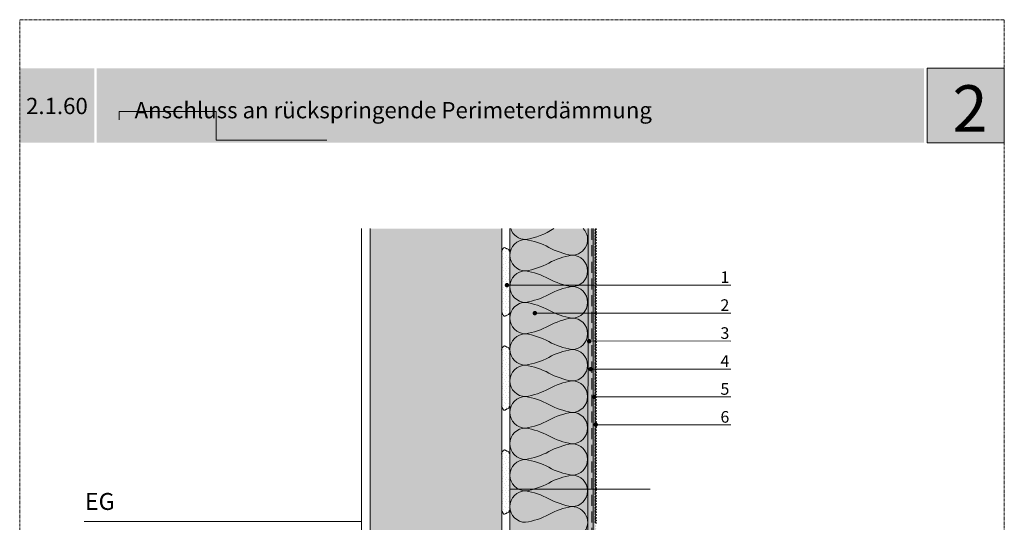
# Model space of a CAD drawing. Units: metres. Extents: x 364 to 601, y -265 to 32.
# Drawn here: x 364 to 576, y -75 to 32 of the extents above; entities that cross this region are included whole.
import ezdxf

# ---------------------------------------------------------------- set-up
doc = ezdxf.new("R2010")
doc.units = ezdxf.units.M
doc.header["$LTSCALE"] = 0.0125
doc.linetypes.add('Verdeckt', pattern=[9.525, 6.35, -3.175])
doc.linetypes.add('Verdeckt3', pattern=[9.525, 6.35, -3.175])
for name, color, linetype, lineweight, true_color in [('0_BEM_LIN', 154, 'Continuous', 9, 0x005aaa), ('0_FÜLLFL_grau1', 7, 'Continuous', 13, 0xf0f0f0), ('0_FÜLLFL_hellgrün', 254, 'Continuous', 5, 0xbae5d6), ('0_KREIS_bl', 154, 'Continuous', 18, 0x005aaa)]:
    doc.layers.add(name, color=color, linetype=linetype, lineweight=lineweight, true_color=true_color)
for name, color, linetype, true_color in [('0_FARBAN', 17, 'Continuous', 0x9c322e), ('0_LOGO', 154, 'Continuous', 0x005aaa), ('0_TEXT_weiß', 7, 'Continuous', 0xffffff)]:
    doc.layers.add(name, color=color, linetype=linetype, true_color=true_color)
for name, color, linetype, lineweight in [('0_HILFE', 5, 'Verdeckt', 18), ('0_HILFE_2', 3, 'Continuous', 13), ('0_KONTUR', 250, 'Continuous', 9), ('0_MUS_dämm-bestand', 250, 'Continuous', 9), ('0_MUS_poly', 250, 'Continuous', 9), ('0_TEXT_num', 250, 'Continuous', 9), ('Text', 7, 'Continuous', 13)]:
    doc.layers.add(name, color=color, linetype=linetype, lineweight=lineweight)
doc.layers.add('0_MUS_klebem_1', color=7, linetype='Continuous')
doc.layers.add('0_MUS_klebem_2', color=7, linetype='Continuous')
doc.styles.add('Arial', font='arial.ttf')

msp = doc.modelspace()

# ---------------------------------------------------------------- hatches: boundary and pattern name
at = {"layer": '0_FARBAN', "true_color": 0xcfd0cf}
h = msp.add_hatch(color=254, dxfattribs=at)
h.dxf.hatch_style = 1
h.paths.add_polyline_path([(487.76, -13.35), (488.1, -13.1), (487.73, -12.8), (488.1, -12.51), (487.91, -12.36), (487.4, -12.36), (487.41, -13.35), (487.41, -31.67), (487.76, -31.67), (488.1, -31.42), (487.73, -31.13), (488.1, -30.83), (487.73, -30.54), (488.1, -30.24), (487.73, -29.94), (488.1, -29.65), (487.73, -29.35), (488.1, -29.06), (487.73, -28.76), (488.1, -28.46), (487.73, -28.17), (488.1, -27.87), (487.73, -27.58), (488.1, -27.28), (487.73, -26.98), (488.1, -26.69), (487.73, -26.39), (488.1, -26.1), (487.73, -25.8), (488.1, -25.5), (487.73, -25.21), (488.1, -24.91), (487.73, -24.62), (488.1, -24.32), (487.73, -24.02), (488.1, -23.73), (487.73, -23.43), (488.1, -23.14), (487.73, -22.84), (488.1, -22.54), (487.73, -22.25), (488.1, -21.95), (487.73, -21.66), (488.1, -21.36), (487.73, -21.06), (488.1, -20.77), (487.73, -20.47), (488.1, -20.18), (487.73, -19.88), (488.1, -19.58), (487.73, -19.29), (488.1, -18.99), (487.73, -18.7), (488.1, -18.4), (487.73, -18.1), (488.1, -17.81), (487.73, -17.51), (488.1, -17.22), (487.73, -16.92), (488.1, -16.62), (487.73, -16.33), (488.1, -16.03), (487.73, -15.74), (488.1, -15.44), (487.73, -15.14), (488.1, -14.85), (487.73, -14.55), (488.1, -14.26), (487.73, -13.96), (488.1, -13.66)])
h = msp.add_hatch(color=254, dxfattribs=at)
h.dxf.hatch_style = 1
h.paths.add_polyline_path([(487.76, -31.67), (487.42, -31.67), (487.42, -50), (487.76, -50), (488.1, -49.75), (487.73, -49.45), (488.1, -49.16), (487.73, -48.86), (488.1, -48.56), (487.73, -48.27), (488.1, -47.97), (487.73, -47.68), (488.1, -47.38), (487.73, -47.08), (488.1, -46.79), (487.73, -46.49), (488.1, -46.2), (487.73, -45.9), (488.1, -45.6), (487.73, -45.31), (488.1, -45.01), (487.73, -44.72), (488.1, -44.42), (487.73, -44.12), (488.1, -43.83), (487.73, -43.53), (488.1, -43.24), (487.73, -42.94), (488.1, -42.64), (487.73, -42.35), (488.1, -42.05), (487.73, -41.76), (488.1, -41.46), (487.73, -41.16), (488.1, -40.87), (487.73, -40.57), (488.1, -40.28), (487.73, -39.98), (488.1, -39.68), (487.73, -39.39), (488.1, -39.09), (487.73, -38.8), (488.1, -38.5), (487.73, -38.2), (488.1, -37.91), (487.73, -37.61), (488.1, -37.32), (487.73, -37.02), (488.1, -36.72), (487.73, -36.43), (488.1, -36.13), (487.73, -35.84), (488.1, -35.54), (487.73, -35.24), (488.1, -34.95), (487.73, -34.65), (488.1, -34.36), (487.73, -34.06), (488.1, -33.76), (487.73, -33.47), (488.1, -33.17), (487.73, -32.88), (488.1, -32.58), (487.73, -32.28), (488.1, -31.99)])
h = msp.add_hatch(color=254, dxfattribs=at)
h.dxf.hatch_style = 1
h.paths.add_polyline_path([(487.76, -50), (487.42, -50), (487.42, -68.29), (487.8, -68.3), (488.11, -68.07), (487.74, -67.78), (488.11, -67.48), (487.74, -67.18), (488.11, -66.89), (487.74, -66.59), (488.11, -66.3), (487.74, -66), (488.11, -65.7), (487.74, -65.41), (488.11, -65.11), (487.74, -64.82), (488.11, -64.52), (487.74, -64.22), (488.11, -63.93), (487.74, -63.63), (488.11, -63.34), (487.74, -63.04), (488.11, -62.74), (487.74, -62.45), (488.11, -62.15), (487.74, -61.86), (488.11, -61.56), (487.74, -61.26), (488.11, -60.97), (487.74, -60.67), (488.11, -60.38), (487.74, -60.08), (488.11, -59.78), (487.74, -59.49), (488.11, -59.19), (487.74, -58.9), (488.11, -58.6), (487.74, -58.3), (488.11, -58.01), (487.74, -57.71), (488.11, -57.42), (487.74, -57.12), (488.11, -56.82), (487.74, -56.53), (488.11, -56.23), (487.74, -55.94), (488.11, -55.64), (487.74, -55.34), (488.11, -55.05), (487.74, -54.75), (488.11, -54.46), (487.74, -54.16), (488.11, -53.86), (487.74, -53.57), (488.11, -53.27), (487.74, -52.98), (488.11, -52.68), (487.74, -52.38), (488.11, -52.09), (487.74, -51.79), (488.11, -51.5), (487.74, -51.2), (488.11, -50.9), (487.74, -50.61), (488.11, -50.31)])
h = msp.add_hatch(color=254, dxfattribs=at)
h.dxf.hatch_style = 1
h.paths.add_polyline_path([(487.74, -69.42), (488.11, -69.13), (487.74, -68.83), (488.11, -68.54), (487.81, -68.3), (487.4, -68.3), (487.4, -77.69), (487.4, -132.49), (487.94, -131.96), (487.94, -77.55), (488.11, -77.42), (487.74, -77.12), (488.11, -76.82), (487.74, -76.53), (488.11, -76.23), (487.74, -75.94), (488.11, -75.64), (487.74, -75.34), (488.11, -75.05), (487.74, -74.75), (488.11, -74.46), (487.74, -74.16), (488.11, -73.86), (487.74, -73.57), (488.11, -73.27), (487.74, -72.98), (488.11, -72.68), (487.74, -72.38), (488.11, -72.09), (487.74, -71.79), (488.11, -71.5), (487.74, -71.2), (488.11, -70.9), (487.74, -70.61), (488.11, -70.31), (487.74, -70.02), (488.11, -69.72)])
at = {"layer": '0_FÜLLFL_grau1', "linetype": 'Continuous', "lineweight": 0}
h = msp.add_hatch(color=256, dxfattribs=at)
h.dxf.hatch_style = 1
h.paths.add_polyline_path([(467.74, -12.36), (439.47, -12.36), (439.47, -89.08), (467.74, -89.08)])
at = {"layer": '0_FÜLLFL_hellgrün'}
h = msp.add_hatch(color=256, dxfattribs=at)
h.dxf.hatch_style = 1
h.paths.add_polyline_path([(486.27, -12.36), (469.47, -12.36), (469.47, -24.52), (486.27, -24.52)])
edge = h.paths.add_edge_path()
edge.add_line((486.27, -24.52), (469.47, -24.52))
edge.add_line((469.47, -24.52), (469.47, -178.37))
edge.add_line((469.47, -178.37), (481.47, -166.36))
edge.add_line((481.47, -166.36), (481.49, -136.44))
edge.add_line((481.49, -136.44), (486.28, -131.69))
edge.add_line((486.28, -131.69), (486.26, -77.69))
edge.add_line((486.26, -77.69), (486.26, -54.52))
edge.add_line((486.26, -54.52), (483.15, -54.52))
edge.add_arc((482.67, -71.86), 17.34, 88.4141, 91.5859)
edge.add_arc((482.67, -71.86), 17.34, 88.4141, 91.5859, ccw=False)
edge.add_line((483.15, -54.52), (486.26, -54.52))
edge.add_line((486.26, -54.52), (486.26, -48.52))
edge.add_line((486.26, -48.52), (483.27, -48.52))
edge.add_arc((482.79, -48.52), 0.48, -180, 0, ccw=False)
edge.add_arc((482.79, -48.52), 0.48, 180, 360)
edge.add_line((483.27, -48.52), (486.26, -48.52))
edge.add_line((486.26, -48.52), (486.27, -42.52))
edge.add_line((486.27, -42.52), (482.79, -42.52))
edge.add_arc((482.31, -49.01), 6.5, 85.7641, 94.2359)
edge.add_arc((482.31, -49.01), 6.5, 85.7641, 94.2359, ccw=False)
edge.add_line((482.79, -42.52), (486.27, -42.52))
edge.add_line((486.27, -42.52), (486.27, -36.52))
edge.add_line((486.27, -36.52), (482.37, -36.52))
edge.add_arc((481.89, -27.26), 9.27, 267.0329, 272.9671, ccw=False)
edge.add_arc((481.89, -27.26), 9.27, 267.0329, 272.9671)
edge.add_line((482.37, -36.52), (486.27, -36.52))
edge.add_line((486.27, -36.52), (486.27, -30.52))
edge.add_line((486.27, -30.52), (475.35, -30.52))
edge.add_arc((474.87, -30.52), 0.48, -180, 0, ccw=False)
edge.add_arc((474.87, -30.52), 0.48, 0, 180, ccw=False)
edge.add_line((475.35, -30.52), (486.27, -30.52))
edge.add_line((486.27, -30.52), (486.27, -24.52))
at = {"layer": '0_KREIS_bl', "linetype": 'Continuous', "lineweight": 0}
h = msp.add_hatch(color=256, dxfattribs=at)
edge = h.paths.add_edge_path()
edge.add_arc((468.87, -24.52), 0.48, 0, 360)
h = msp.add_hatch(color=256, dxfattribs=at)
edge = h.paths.add_edge_path()
edge.add_arc((474.86, -30.52), 0.48, 0, 360)
h = msp.add_hatch(color=256, dxfattribs=at)
edge = h.paths.add_edge_path()
edge.add_arc((486.52, -36.55), 0.48, 0, 360)
h = msp.add_hatch(color=256, dxfattribs=at)
edge = h.paths.add_edge_path()
edge.add_arc((486.84, -42.55), 0.48, 0, 360)
h = msp.add_hatch(color=256, dxfattribs=at)
edge = h.paths.add_edge_path()
edge.add_arc((487.6, -48.51), 0.48, 0, 360)
h = msp.add_hatch(color=256, dxfattribs=at)
edge = h.paths.add_edge_path()
edge.add_arc((487.93, -54.47), 0.48, 0, 360)
at = {"layer": '0_LOGO'}
h = msp.add_hatch(color=256, dxfattribs=at)
h.dxf.hatch_style = 2
h.paths.add_polyline_path([(380.26, 22.07), (364.27, 22.07), (364.27, 6.07), (380.26, 6.07)])
h = msp.add_hatch(color=256, dxfattribs=at)
h.dxf.hatch_style = 2
h.paths.add_polyline_path([(558.39, 22.07), (380.78, 22.07), (380.78, 6.07), (558.39, 6.07)])
h = msp.add_hatch(color=256, dxfattribs=at)
h.dxf.hatch_style = 2
h.paths.add_polyline_path([(575.64, 22.07), (558.99, 22.07), (558.99, 6.07), (575.64, 6.07)])
at = {"layer": '0_MUS_klebem_1', "lineweight": 9, "ltscale": 0.5, "transparency": 33554687}
h = msp.add_hatch(dxfattribs=at)
h.set_pattern_fill('GENERAL_STIPPLE', color=256, scale=2.4, pattern_type=2)
h.set_pattern_definition([(0, (1031.7076, 105.3492), (0, 2.4), [0, -2.4]), (0, (1032.4756, 105.3972), (0, 2.4), [0, -2.4]), (0, (1032.0436, 105.9252), (0, 2.4), [0, -2.4]), (0, (1032.5716, 106.3092), (0, 2.4), [0, -2.4]), (0, (1031.9476, 106.4532), (0, 2.4), [0, -2.4]), (0, (1032.1396, 107.0292), (0, 2.4), [0, -2.4]), (0, (1031.8036, 107.4612), (0, 2.4), [0, -2.4]), (0, (1032.5716, 107.4132), (0, 2.4), [0, -2.4]), (0, (1033.1476, 107.5092), (0, 2.4), [0, -2.4]), (0, (1033.4356, 106.9332), (0, 2.4), [0, -2.4]), (0, (1033.9156, 106.8852), (0, 2.4), [0, -2.4]), (0, (1033.9156, 106.0212), (0, 2.4), [0, -2.4]), (0, (1033.4836, 105.7332), (0, 2.4), [0, -2.4]), (0, (1032.8116, 105.8772), (0, 2.4), [0, -2.4]), (0, (1033.2436, 106.3092), (0, 2.4), [0, -2.4]), (0, (1032.8116, 106.7412), (0, 2.4), [0, -2.4]), (0, (1033.8196, 105.3972), (0, 2.4), [0, -2.4])])
h.paths.add_polyline_path([(469.47, -17.93), (469.41, -17.75), (469.33, -17.67), (469.26, -17.54), (469.22, -17.42), (469.11, -17.33), (468.99, -17.27), (468.85, -17.25), (468.75, -17.2), (468.64, -17.15), (468.56, -17.07), (468.44, -17.02), (468.31, -16.99), (468.2, -17.01), (468.12, -17.06), (468.04, -17.18), (467.97, -17.28), (467.88, -17.36), (467.85, -17.48), (467.79, -17.6), (467.75, -17.74), (467.72, -17.82), (467.68, -17.93), (467.7, -29.85), (467.74, -29.95), (467.77, -30.04), (467.81, -30.18), (467.87, -30.3), (467.9, -30.42), (467.99, -30.5), (468.06, -30.6), (468.14, -30.72), (468.22, -30.76), (468.33, -30.79), (468.46, -30.76), (468.58, -30.71), (468.66, -30.63), (468.77, -30.58), (468.87, -30.53), (469.01, -30.51), (469.14, -30.45), (469.25, -30.36), (469.28, -30.24), (469.35, -30.1), (469.43, -30.03), (469.5, -29.85)])
h = msp.add_hatch(dxfattribs=at)
h.set_pattern_fill('GENERAL_STIPPLE', color=256, scale=2.4, pattern_type=2)
h.set_pattern_definition([(0, (1031.6654, 84.723), (0, 2.4), [0, -2.4]), (0, (1032.4334, 84.771), (0, 2.4), [0, -2.4]), (0, (1032.0014, 85.299), (0, 2.4), [0, -2.4]), (0, (1032.5294, 85.683), (0, 2.4), [0, -2.4]), (0, (1031.9054, 85.827), (0, 2.4), [0, -2.4]), (0, (1032.0974, 86.403), (0, 2.4), [0, -2.4]), (0, (1031.7614, 86.835), (0, 2.4), [0, -2.4]), (0, (1032.5294, 86.787), (0, 2.4), [0, -2.4]), (0, (1033.1054, 86.883), (0, 2.4), [0, -2.4]), (0, (1033.3934, 86.307), (0, 2.4), [0, -2.4]), (0, (1033.8734, 86.259), (0, 2.4), [0, -2.4]), (0, (1033.8734, 85.395), (0, 2.4), [0, -2.4]), (0, (1033.4414, 85.107), (0, 2.4), [0, -2.4]), (0, (1032.7694, 85.251), (0, 2.4), [0, -2.4]), (0, (1033.2014, 85.683), (0, 2.4), [0, -2.4]), (0, (1032.7694, 86.115), (0, 2.4), [0, -2.4]), (0, (1033.7774, 84.771), (0, 2.4), [0, -2.4])])
h.paths.add_polyline_path([(469.43, -38.56), (469.37, -38.38), (469.28, -38.3), (469.21, -38.17), (469.18, -38.04), (469.07, -37.96), (468.95, -37.89), (468.81, -37.88), (468.71, -37.83), (468.6, -37.77), (468.51, -37.7), (468.4, -37.65), (468.27, -37.62), (468.16, -37.64), (468.07, -37.69), (468, -37.81), (467.93, -37.91), (467.84, -37.99), (467.81, -38.1), (467.75, -38.22), (467.7, -38.36), (467.68, -38.45), (467.64, -38.56), (467.66, -50.47), (467.7, -50.58), (467.72, -50.67), (467.77, -50.81), (467.83, -50.93), (467.86, -51.04), (467.95, -51.12), (468.02, -51.23), (468.09, -51.34), (468.18, -51.39), (468.29, -51.41), (468.42, -51.38), (468.53, -51.34), (468.62, -51.26), (468.73, -51.2), (468.83, -51.15), (468.97, -51.14), (469.09, -51.08), (469.2, -50.99), (469.23, -50.86), (469.31, -50.73), (469.39, -50.65), (469.45, -50.47)])
h = msp.add_hatch(dxfattribs=at)
h.set_pattern_fill('GENERAL_STIPPLE', color=256, scale=2.4, pattern_type=2)
h.set_pattern_definition([(0, (1031.6654, 62.3908), (0, 2.4), [0, -2.4]), (0, (1032.4334, 62.4388), (0, 2.4), [0, -2.4]), (0, (1032.0014, 62.9668), (0, 2.4), [0, -2.4]), (0, (1032.5294, 63.3508), (0, 2.4), [0, -2.4]), (0, (1031.9054, 63.4948), (0, 2.4), [0, -2.4]), (0, (1032.0974, 64.0708), (0, 2.4), [0, -2.4]), (0, (1031.7614, 64.5028), (0, 2.4), [0, -2.4]), (0, (1032.5294, 64.4548), (0, 2.4), [0, -2.4]), (0, (1033.1054, 64.5508), (0, 2.4), [0, -2.4]), (0, (1033.3934, 63.9748), (0, 2.4), [0, -2.4]), (0, (1033.8734, 63.9268), (0, 2.4), [0, -2.4]), (0, (1033.8734, 63.0628), (0, 2.4), [0, -2.4]), (0, (1033.4414, 62.7748), (0, 2.4), [0, -2.4]), (0, (1032.7694, 62.9188), (0, 2.4), [0, -2.4]), (0, (1033.2014, 63.3508), (0, 2.4), [0, -2.4]), (0, (1032.7694, 63.7828), (0, 2.4), [0, -2.4]), (0, (1033.7774, 62.4388), (0, 2.4), [0, -2.4])])
h.paths.add_polyline_path([(469.43, -60.89), (469.37, -60.71), (469.28, -60.63), (469.21, -60.5), (469.18, -60.37), (469.07, -60.29), (468.95, -60.22), (468.81, -60.21), (468.71, -60.16), (468.6, -60.11), (468.51, -60.03), (468.4, -59.98), (468.27, -59.95), (468.16, -59.97), (468.07, -60.02), (468, -60.14), (467.93, -60.24), (467.84, -60.32), (467.81, -60.44), (467.75, -60.55), (467.7, -60.7), (467.68, -60.78), (467.73, -60.89), (467.75, -72.81), (467.7, -72.91), (467.72, -73), (467.77, -73.14), (467.83, -73.26), (467.86, -73.38), (467.95, -73.46), (468.02, -73.56), (468.09, -73.68), (468.18, -73.72), (468.29, -73.75), (468.42, -73.71), (468.53, -73.67), (468.62, -73.59), (468.73, -73.53), (468.83, -73.49), (468.97, -73.47), (469.09, -73.41), (469.2, -73.32), (469.23, -73.2), (469.31, -73.06), (469.39, -72.98), (469.45, -72.81)])
at = {"layer": '0_MUS_klebem_2', "transparency": 33554687}
h = msp.add_hatch(dxfattribs=at)
h.set_pattern_fill('GENERAL_STIPPLE', color=256, scale=3, pattern_type=2)
h.set_pattern_definition([(0, (0.12, 0.06), (0, 3), [0, -3]), (0, (1.08, 0.12), (0, 3), [0, -3]), (0, (0.54, 0.78), (0, 3), [0, -3]), (0, (1.2, 1.26), (0, 3), [0, -3]), (0, (0.42, 1.44), (0, 3), [0, -3]), (0, (0.66, 2.16), (0, 3), [0, -3]), (0, (0.24, 2.7), (0, 3), [0, -3]), (0, (1.2, 2.64), (0, 3), [0, -3]), (0, (1.92, 2.76), (0, 3), [0, -3]), (0, (2.28, 2.04), (0, 3), [0, -3]), (0, (2.88, 1.98), (0, 3), [0, -3]), (0, (2.88, 0.9), (0, 3), [0, -3]), (0, (2.34, 0.54), (0, 3), [0, -3]), (0, (1.5, 0.72), (0, 3), [0, -3]), (0, (2.04, 1.26), (0, 3), [0, -3]), (0, (1.5, 1.8), (0, 3), [0, -3]), (0, (2.76, 0.12), (0, 3), [0, -3])])
h.paths.add_polyline_path([(487.4, -12.36), (486.27, -12.36), (486.25, -131.68), (481.47, -136.44), (481.47, -166.36), (469.47, -178.37), (469.47, -180.1), (482.86, -166.72), (482.86, -137), (487.4, -132.49)])

# ---------------------------------------------------------------- linework, layer by layer
at = {"layer": '0_BEM_LIN', "linetype": 'Continuous', "lineweight": 0}
for p, q in [((468.87, -24.52), (516.91, -24.52)), ((474.87, -30.52), (516.91, -30.52)), ((486.79, -36.5), (516.91, -36.52)), ((487.61, -48.51), (516.91, -48.52)), ((487.95, -54.52), (516.91, -54.52))]:
    msp.add_line(p, q, dxfattribs=at)
at = {"layer": '0_BEM_LIN', "lineweight": 0}
msp.add_line((487.12, -42.52), (516.91, -42.52), dxfattribs=at)
at = {"layer": '0_HILFE'}
msp.add_lwpolyline([(575.64, 32.5), (575.64, -264.5), (364.27, -264.5), (364.27, 32.5)], close=True, dxfattribs=at)
at = {"layer": '0_HILFE_2'}
msp.add_lwpolyline([(385.63, 10.97), (385.63, 12.8), (406.43, 12.8), (406.43, 6.6), (430.22, 6.6)], dxfattribs=at)
at = {"layer": '0_KONTUR', "lineweight": 0}
for p, q in [((437.67, -12.36), (437.67, -89.68)), ((439.47, -89.08), (439.47, -12.36)), ((378.12, -75.28), (437.67, -75.28))]:
    msp.add_line(p, q, dxfattribs=at)
at = {"layer": '0_KONTUR', "transparency": 33554687}
for p, q in [((467.74, -12.36), (467.74, -89.08)), ((469.47, -12.36), (469.47, -103.97)), ((486.27, -12.36), (486.25, -131.68))]:
    msp.add_line(p, q, dxfattribs=at)
at = {"layer": '0_KONTUR', "linetype": 'Verdeckt3', "ltscale": 30}
msp.add_line((487.09, -12.36), (487.09, -132.15), dxfattribs=at)
at = {"layer": '0_KONTUR'}
msp.add_line((487.4, -12.36), (487.4, -132.49), dxfattribs=at)
at = {"layer": '0_KONTUR', "color": 251, "lineweight": 30, "true_color": 0x596163}
for points in [[(487.91, -12.36), (488.1, -12.51), (487.73, -12.8), (488.1, -13.1), (487.76, -13.35)], [(487.76, -13.35), (488.1, -13.66), (487.73, -13.96), (488.1, -14.26), (487.73, -14.55), (488.1, -14.85), (487.73, -15.14), (488.1, -15.44), (487.73, -15.74), (488.1, -16.03), (487.73, -16.33), (488.1, -16.62), (487.73, -16.92), (488.1, -17.22), (487.73, -17.51), (488.1, -17.81), (487.73, -18.1), (488.1, -18.4), (487.73, -18.7), (488.1, -18.99), (487.73, -19.29), (488.1, -19.58), (487.73, -19.88), (488.1, -20.18), (487.73, -20.47), (488.1, -20.77), (487.73, -21.06), (488.1, -21.36), (487.73, -21.66), (488.1, -21.95), (487.73, -22.25), (488.1, -22.54), (487.73, -22.84), (488.1, -23.14), (487.73, -23.43), (488.1, -23.73), (487.73, -24.02), (488.1, -24.32), (487.73, -24.62), (488.1, -24.91), (487.73, -25.21), (488.1, -25.5), (487.73, -25.8), (488.1, -26.1), (487.73, -26.39), (488.1, -26.69), (487.73, -26.98), (488.1, -27.28), (487.73, -27.58), (488.1, -27.87), (487.73, -28.17), (488.1, -28.46), (487.73, -28.76), (488.1, -29.06), (487.73, -29.35), (488.1, -29.65), (487.73, -29.94), (488.1, -30.24), (487.73, -30.54), (488.1, -30.83), (487.73, -31.13), (488.1, -31.42), (487.76, -31.67)], [(487.76, -31.67), (488.1, -31.99), (487.73, -32.28), (488.1, -32.58), (487.73, -32.88), (488.1, -33.17), (487.73, -33.47), (488.1, -33.76), (487.73, -34.06), (488.1, -34.36), (487.73, -34.65), (488.1, -34.95), (487.73, -35.24), (488.1, -35.54), (487.73, -35.84), (488.1, -36.13), (487.73, -36.43), (488.1, -36.72), (487.73, -37.02), (488.1, -37.32), (487.73, -37.61), (488.1, -37.91), (487.73, -38.2), (488.1, -38.5), (487.73, -38.8), (488.1, -39.09), (487.73, -39.39), (488.1, -39.68), (487.73, -39.98), (488.1, -40.28), (487.73, -40.57), (488.1, -40.87), (487.73, -41.16), (488.1, -41.46), (487.73, -41.76), (488.1, -42.05), (487.73, -42.35), (488.1, -42.64), (487.73, -42.94), (488.1, -43.24), (487.73, -43.53), (488.1, -43.83), (487.73, -44.12), (488.1, -44.42), (487.73, -44.72), (488.1, -45.01), (487.73, -45.31), (488.1, -45.6), (487.73, -45.9), (488.1, -46.2), (487.73, -46.49), (488.1, -46.79), (487.73, -47.08), (488.1, -47.38), (487.73, -47.68), (488.1, -47.97), (487.73, -48.27), (488.1, -48.56), (487.73, -48.86), (488.1, -49.16), (487.73, -49.45), (488.1, -49.75), (487.76, -50)], [(487.76, -50), (488.11, -50.31), (487.74, -50.61), (488.11, -50.9), (487.74, -51.2), (488.11, -51.5), (487.74, -51.79), (488.11, -52.09), (487.74, -52.38), (488.11, -52.68), (487.74, -52.98), (488.11, -53.27), (487.74, -53.57), (488.11, -53.86), (487.74, -54.16), (488.11, -54.46), (487.74, -54.75), (488.11, -55.05), (487.74, -55.34), (488.11, -55.64), (487.74, -55.94), (488.11, -56.23), (487.74, -56.53), (488.11, -56.82), (487.74, -57.12), (488.11, -57.42), (487.74, -57.71), (488.11, -58.01), (487.74, -58.3), (488.11, -58.6), (487.74, -58.9), (488.11, -59.19), (487.74, -59.49), (488.11, -59.78), (487.74, -60.08), (488.11, -60.38), (487.74, -60.67), (488.11, -60.97), (487.74, -61.26), (488.11, -61.56), (487.74, -61.86), (488.11, -62.15), (487.74, -62.45), (488.11, -62.74), (487.74, -63.04), (488.11, -63.34), (487.74, -63.63), (488.11, -63.93), (487.74, -64.22), (488.11, -64.52), (487.74, -64.82), (488.11, -65.11), (487.74, -65.41), (488.11, -65.7), (487.74, -66), (488.11, -66.3), (487.74, -66.59), (488.11, -66.89), (487.74, -67.18), (488.11, -67.48), (487.74, -67.78), (488.11, -68.07), (487.8, -68.3)], [(487.81, -68.3), (488.11, -68.54), (487.74, -68.83), (488.11, -69.13), (487.74, -69.42), (488.11, -69.72), (487.74, -70.02), (488.11, -70.31), (487.74, -70.61), (488.11, -70.9), (487.74, -71.2), (488.11, -71.5), (487.74, -71.79), (488.11, -72.09), (487.74, -72.38), (488.11, -72.68), (487.74, -72.98), (488.11, -73.27), (487.74, -73.57), (488.11, -73.86), (487.74, -74.16), (488.11, -74.46), (487.74, -74.75), (488.11, -75.05), (487.74, -75.34), (488.11, -75.64)]]:
    msp.add_lwpolyline(points, dxfattribs=at)
at = {"layer": '0_KONTUR', "color": 250, "lineweight": 13}
for points in [[(469.44, -17.21), (469.36, -17.13), (469.36, -17.13), (469.29, -17), (469.29, -17), (469.25, -16.87), (469.25, -16.87), (469.14, -16.79), (469.14, -16.79), (469.02, -16.72), (468.88, -16.71), (468.78, -16.66), (468.67, -16.61), (468.59, -16.53), (468.47, -16.48), (468.34, -16.45), (468.23, -16.47), (468.15, -16.52), (468.07, -16.64), (468, -16.74), (467.91, -16.82), (467.88, -16.94), (467.82, -17.05), (467.78, -17.2), (467.75, -17.28), (467.73, -17.34)], [(469.47, -30.43), (469.39, -30.5), (469.39, -30.5), (469.32, -30.63), (469.32, -30.63), (469.29, -30.76), (469.29, -30.76), (469.18, -30.84), (469.18, -30.84), (469.06, -30.91), (468.91, -30.92), (468.82, -30.97), (468.71, -31.02), (468.62, -31.1), (468.51, -31.15), (468.38, -31.18), (468.27, -31.16), (468.18, -31.11), (468.1, -30.99), (468.04, -30.89), (467.95, -30.81), (467.92, -30.69), (467.86, -30.58), (467.81, -30.44), (467.79, -30.35), (467.75, -30.24)], [(469.43, -38.33), (469.42, -38.32), (469.34, -38.24), (469.34, -38.24), (469.27, -38.1), (469.27, -38.1), (469.24, -37.98), (469.24, -37.98), (469.13, -37.89), (469.13, -37.89), (469, -37.83), (468.86, -37.81), (468.76, -37.77), (468.65, -37.71), (468.57, -37.63), (468.45, -37.58), (468.32, -37.55), (468.21, -37.58), (468.13, -37.62), (468.05, -37.74), (467.98, -37.84), (467.89, -37.92), (467.86, -38.04), (467.8, -38.16), (467.76, -38.3), (467.73, -38.39), (467.71, -38.44)], [(469.43, -50.6), (469.36, -50.67), (469.36, -50.67), (469.29, -50.8), (469.29, -50.8), (469.26, -50.93), (469.26, -50.93), (469.15, -51.01), (469.15, -51.01), (469.02, -51.07), (468.88, -51.09), (468.78, -51.14), (468.67, -51.19), (468.59, -51.27), (468.47, -51.32), (468.34, -51.35), (468.23, -51.33), (468.15, -51.28), (468.07, -51.16), (468.01, -51.06), (467.91, -50.98), (467.88, -50.86), (467.82, -50.74), (467.78, -50.6), (467.75, -50.52), (467.71, -50.41)], [(469.43, -60.66), (469.42, -60.65), (469.34, -60.57), (469.34, -60.57), (469.27, -60.44), (469.27, -60.44), (469.24, -60.31), (469.24, -60.31), (469.13, -60.22), (469.13, -60.22), (469, -60.16), (468.86, -60.14), (468.76, -60.1), (468.65, -60.04), (468.57, -59.96), (468.45, -59.92), (468.32, -59.89), (468.21, -59.91), (468.13, -59.96), (468.05, -60.07), (467.98, -60.18), (467.89, -60.25), (467.86, -60.37), (467.8, -60.49), (467.76, -60.63), (467.73, -60.72), (467.71, -60.77)], [(469.43, -72.93), (469.36, -73), (469.36, -73), (469.29, -73.13), (469.29, -73.13), (469.26, -73.26), (469.26, -73.26), (469.15, -73.34), (469.15, -73.34), (469.02, -73.41), (468.88, -73.42), (468.78, -73.47), (468.67, -73.52), (468.59, -73.6), (468.47, -73.65), (468.34, -73.68), (468.23, -73.66), (468.15, -73.61), (468.07, -73.49), (468.01, -73.39), (467.91, -73.31), (467.88, -73.19), (467.82, -73.08), (467.78, -72.94), (467.75, -72.85), (467.71, -72.74)]]:
    msp.add_lwpolyline(points, dxfattribs=at)
at = {"layer": '0_LOGO', "lineweight": 0}
msp.add_lwpolyline([(559.08, 6.07), (575.64, 6.07), (575.64, 22.07), (559.08, 22.07), (559.08, 6.07)], dxfattribs=at)
at = {"layer": '0_MUS_dämm-bestand'}
msp.add_line((469.39, -68.31), (499.6, -68.3), dxfattribs=at)
at = {"layer": '0_MUS_poly', "transparency": 33554687}
msp.add_lwpolyline([(485.25, -12.36, -0.661599), (482.82, -18.08, -0.085709), (477.85, -16.39, 0.085709), (472.88, -14.7, 1), (472.88, -21.45, 0.085709), (477.85, -19.76, -0.085709), (482.82, -18.08, -1), (482.82, -24.83, -0.085709), (477.85, -23.14, 0.085709), (472.88, -21.45, 1), (472.88, -28.2, 0.085709), (477.85, -26.51, -0.085709), (482.82, -24.83, -1), (482.82, -31.57, -0.085709), (477.85, -29.89, 0.085709), (472.88, -28.2, 1), (472.88, -34.95, 0.085709), (477.85, -33.26, -0.085709), (482.82, -31.57, -1), (482.82, -38.32, -0.085709), (477.85, -36.63, 0.085709), (472.88, -34.95, 1), (472.88, -41.7, 0.085709), (477.85, -40.01, -0.085709), (482.82, -38.32, -1), (482.82, -45.07, -0.085709), (477.85, -43.38, 0.085709), (472.88, -41.7, 1), (472.88, -48.44, 0.085709), (477.85, -46.76, -0.085709), (482.82, -45.07, -1), (482.82, -51.82, -0.085709), (477.85, -50.13, 0.085709), (472.88, -48.44, 1), (472.88, -55.19, 0.085709), (477.85, -53.51, -0.085709), (482.82, -51.82, -1), (482.82, -58.57, -0.085709), (477.85, -56.88, 0.085709), (472.88, -55.19, 1), (472.88, -61.94, 0.085709), (477.85, -60.25, -0.085709), (482.82, -58.57, -1), (482.82, -65.31, -0.085709), (477.85, -63.63, 0.085709), (472.88, -61.94, 1), (472.88, -68.69, 0.085709), (477.85, -67, -0.085709), (482.82, -65.31, -1), (482.82, -72.06, -0.085709), (477.85, -70.38, 0.085709), (472.88, -68.69, 1), (472.88, -75.44, 0.085709), (477.85, -73.75, -0.085709), (482.82, -72.06)], format="xyb", dxfattribs=at)
at = {"layer": '0_MUS_poly', "lineweight": 5, "transparency": 33554687}
msp.add_lwpolyline([(469.67, -12.36, 0.325821), (472.88, -14.7, 0.106568), (478.94, -12.36)], format="xyb", dxfattribs=at)
at = {"layer": '0_MUS_poly'}
msp.add_lwpolyline([(482.82, -72.06, -0.648179), (485.34, -77.69, -0.648179)], format="xyb", dxfattribs=at)

# ---------------------------------------------------------------- texts
at = {"layer": '0_TEXT_num', "lineweight": 0, "char_height": 2.5, "attachment_point": 1, "line_spacing_factor": 0.96736, "style": 'Arial'}
for s, insert in [('1', (514.71, -21.55)), ('2', (514.71, -27.55)), ('3', (514.71, -33.55)), ('4', (514.71, -39.55)), ('5', (514.71, -45.55)), ('6', (514.71, -51.55))]:
    msp.add_mtext(s, dxfattribs=dict(at, insert=insert))
at = {"layer": '0_TEXT_weiß', "attachment_point": 7}
for s, insert, char_height in [('{\\fArial|b1|i0|c0|p34;2}', (564.5, 8.42), 10), ('{\\fArial|b0|i0|c0|p34;2.1.60}', (365.63, 12.22), 3.5)]:
    msp.add_mtext(s, dxfattribs=dict(at, insert=insert, char_height=char_height))
at = {"layer": '0_TEXT_weiß', "insert": (388.93, 11.32), "char_height": 3.5, "width": 173.724, "attachment_point": 7}
msp.add_mtext('{\\fArial|b0|i0|c0|p34;Anschluss an rückspringende Perimeterdämmung}', dxfattribs=at)
at = {"layer": 'Text', "lineweight": 0, "insert": (378.29, -69.14), "char_height": 3.638, "attachment_point": 1, "line_spacing_factor": 0.96736, "style": 'Arial'}
msp.add_mtext('{\\C7;\\lEG}', dxfattribs=at)

doc.saveas('drawing.dxf')
